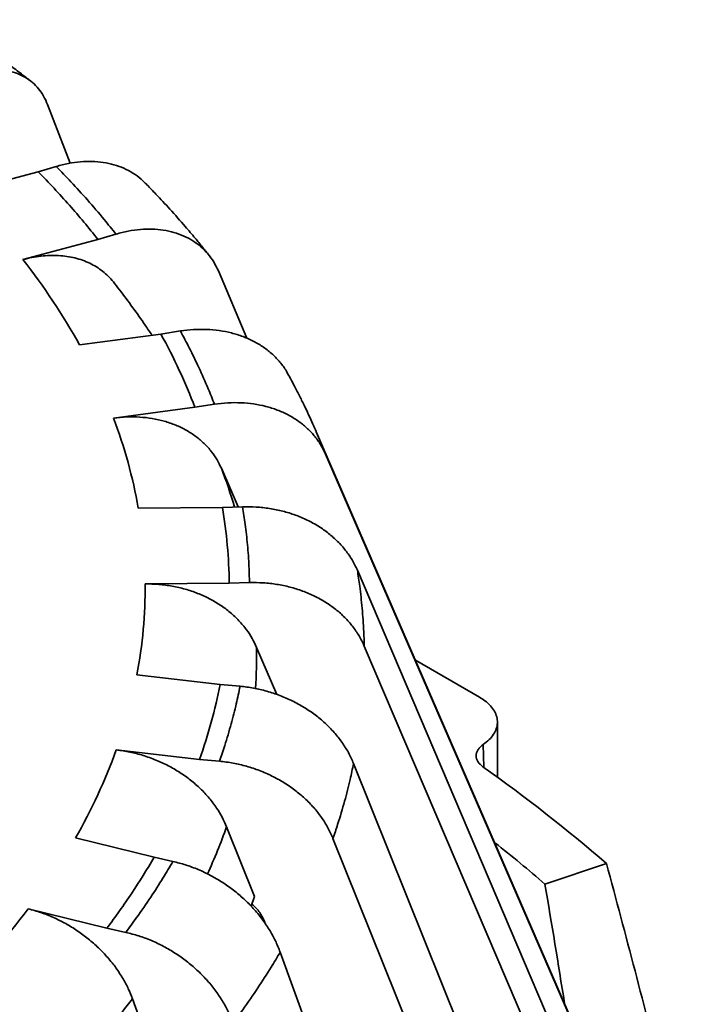
# Model space of a CAD drawing. Units: inches. Extents: x 0.2 to 8.4, y 0.1 to 10.9.
# Drawn here: x 7.6 to 7.8, y 9 to 9.4 of the extents above; entities that cross this region are included whole.
import ezdxf

# ---------------------------------------------------------------- set-up
doc = ezdxf.new("R2010")
doc.units = ezdxf.units.IN
doc.header["$MEASUREMENT"] = 0

msp = doc.modelspace()

# ---------------------------------------------------------------- linework, layer by layer
at = {"color": 7, "linetype": 'Continuous', "lineweight": 35}
for p, q in [((7.593993864458113, 9.347037811330203), (7.60275208421858, 9.324380309277489)), ((7.590369118061895, 9.321098085332487), (7.597323015465034, 9.323143524053352)), ((7.590369118061895, 9.321098085332487), (7.561402476706256, 9.313309272750283)), ((7.620377220529932, 9.29702331885247), (7.613423323126794, 9.294977880131604)), ((7.584456681771155, 9.287189067549399), (7.613423323126794, 9.294977880131604)), ((7.65990897330415, 9.28281661479366), (7.670889318768199, 9.256793124253328)), ((7.637716746200553, 9.258443343564036), (7.645255354406788, 9.259609443949072)), ((7.637716746200553, 9.258443343564036), (7.606314476714646, 9.254317437799042)), ((7.619457631348759, 9.22600094391648), (7.650859900834666, 9.230126849681474)), ((7.658398509040901, 9.23129295006651), (7.650859900834666, 9.230126849681474)), ((7.697626583847517, 9.220786280262132), (7.697665753238058, 9.220697329797432)), ((7.813882943822152, 8.953023021468843), (7.697706756365323, 9.220715222561031)), ((7.70125424570105, 9.212087353490093), (7.817028208063605, 8.94547979154315)), ((7.667569475573947, 9.191659569430431), (7.661071213260848, 9.206619636892892)), ((7.661464444704622, 9.19147486558598), (7.628998976949788, 9.191224159271794)), ((7.661464444704622, 9.19147486558598), (7.669258290361087, 9.191710663452794)), ((7.713565009570478, 9.167216451439074), (7.838659430708805, 8.873647653823912)), ((7.63165666222775, 9.161948943367834), (7.664122129982585, 9.16219964968202)), ((7.67191597563905, 9.162435447548834), (7.664122129982585, 9.16219964968202)), ((7.682430622152532, 9.119246354257584), (7.674679170595701, 9.137432309107968)), ((7.71622269484844, 9.137941235535116), (7.841317115986768, 8.844372437919953)), ((7.760744488722725, 9.118164045790268), (7.736018249565486, 9.13243819982183)), ((7.660574325195375, 9.12311949523637), (7.628464555899098, 9.12678691619532)), ((7.660574325195375, 9.12311949523637), (7.668282779847861, 9.1224146850867)), ((7.767644404455317, 9.087199810791121), (7.767603653400688, 9.108618360015601)), ((7.620520618221274, 9.097832445683034), (7.652630387517552, 9.094165024724086)), ((7.660338842170036, 9.093460214574415), (7.652630387517552, 9.094165024724086)), ((7.712104065369817, 9.092573272588197), (7.835827925852461, 8.783907330312122)), ((7.673870825727995, 9.041189138685393), (7.663071762984508, 9.068123597201337)), ((7.635085290166632, 9.056364690204946), (7.604734570326929, 9.063821925296255)), ((7.704160127691993, 9.063618802075913), (7.827883988174638, 8.75495285979984)), ((7.635085290166632, 9.056364690204946), (7.642371457357554, 9.054750075624382)), ((7.80973043898994, 9.053939308837057), (7.785999913542574, 9.046029990771888)), ((7.673870825727995, 9.041189138685393), (7.672554384041357, 9.037547997708913)), ((7.586536197889081, 9.036453649475998), (7.616886917728785, 9.02899641438469)), ((7.678138721512314, 9.030532451306057), (7.677450081133525, 9.032250319649435)), ((7.624173084919708, 9.027381799804127), (7.616886917728785, 9.02899641438469)), ((7.68379210873691, 9.019736575913512), (7.800738082167829, 8.696467899166159)), ((7.636963754265648, 8.973513586855237), (7.626756289838397, 9.001722624463417))]:
    msp.add_line(p, q, dxfattribs=at)
at = {"color": 8, "linetype": 'Continuous', "lineweight": 35}
msp.add_line((7.762335370411901, 9.091118529555962), (7.762163114466463, 9.099925354169663), dxfattribs=at)
at = {"color": 8, "linetype": 'Continuous', "lineweight": 35, "flags": 128}
msp.add_lwpolyline([(7.697665753238058, 9.220697329797432), (7.69909347600784, 9.217455088800616), (7.701254181076329, 9.212087519859992), (7.70125424570105, 9.212087353490093), (7.70125424570105, 9.212087353490093)], dxfattribs=at)
at = {"color": 7, "linetype": 'Continuous', "lineweight": 35}
for centre, radius, start, end in [((7.355571400314109, 9.090175281133428), 0.3293255376655839, 41.45221687504954, 44.52329549821111), ((7.373870570578678, 9.106334186548274), 0.3049130439685064, 38.21982692132287, 41.45273044369993), ((7.387092025506417, 9.132249691390536), 0.2509163562364873, 29.10999515201824, 38.13337232790361), ((7.431671336488646, 9.145338030408618), 0.2350479158115061, 24.91842362019096, 28.76387647533069), ((7.443931487724093, 9.151039066742234), 0.2215270763647286, 20.91679417028312, 24.91718719899088), ((7.440404523466461, 9.158178728021822), 0.1914676693626662, 9.938449361107558, 20.74581973428884), ((7.472164337135687, 9.159474006395099), 0.191985899780596, 5.194089500642025, 9.595039567696618), ((7.474814161184811, 9.15972618757038), 0.1893241270022304, 0.7485732215743218, 5.190682609689335), ((7.451924475259908, 9.160539621967752), 0.17973771228947, 349.1762385019352, 0.4492601725645801), ((7.465158773180884, 9.161315310638548), 0.1991134306955847, 344.6451594169067, 348.9404332223695), ((7.457410915329737, 9.16345224796829), 0.2071505771804203, 340.4592271555405, 344.6426548575561), ((7.418238627063771, 9.171053195312986), 0.2151262004568858, 330.1019980152038, 340.1010790958443), ((7.395357252481926, 8.574615161650181), 0.6336061677203207, 49.15675913835143, 54.63748228539444), ((7.399727092796239, 8.597999490021305), 0.5915555947247472, 49.23348751800296, 51.65950734750217), ((7.412731087145521, 9.18483199607834), 0.2567980534963649, 326.3572996143, 329.9824075338337), ((7.396873064550257, 9.19538598415206), 0.2758470310114524, 322.9009278093217, 326.3571441101622), ((7.349263712826822, 9.217968803642087), 0.2987406623805317, 314.5517382782945, 322.5837519507526)]:
    msp.add_arc(centre, radius, start, end, dxfattribs=at)
at = {"color": 8, "linetype": 'Continuous', "lineweight": 35}
for centre, radius, start, end in [((7.461458522303143, 9.130012072481323), 0.213808197495907, 16.74644813458925, 20.9958548962504), ((7.482166766867231, 9.134657517499825), 0.1925324000208331, 356.0890457003986, 0.8257797252484792), ((7.452761345770213, 9.142515258901545), 0.2230797859945382, 335.485012286616, 340.520134427655), ((7.379841961556323, 9.188279241899169), 0.3094673763420906, 318.0365043442462, 322.9270559439395)]:
    msp.add_arc(centre, radius, start, end, dxfattribs=at)
at = {"color": 7, "linetype": 'Continuous', "lineweight": 35}
for centre, major_axis, ratio, start_param, end_param in [((7.128116137475669, 8.539567009537706), (-0.3947386406407896, 2.014009387275975), 0.380481277263455, 4.853152550092968, 4.89548087519904), ((7.019011966256128, 9.045987319605446), (-0.3885127412698451, 1.975504555647971), 0.3748095549424166, 4.615557611377662, 4.638831644676645)]:
    msp.add_ellipse(centre, major_axis=major_axis, ratio=ratio, start_param=start_param, end_param=end_param, dxfattribs=at)
for points, knots in [([(7.587339626477251, 9.356214714573738), (7.58692829916502, 9.356533712078042), (7.585097001379648, 9.357953942161974), (7.581736306979972, 9.360520314410522), (7.57672160967056, 9.36425344315203), (7.570453159791445, 9.36879254400512), (7.56352852106163, 9.373624146079587), (7.557809347024325, 9.37746858578046), (7.554982048838656, 9.379323814940927), (7.554226117751622, 9.379819845180354)], [0, 0, 0, 0, 0.04020804591962056, 0.1790129253699467, 0.3124316450744755, 0.5047836767230816, 0.7495102106034638, 0.9330268665155192, 1, 1, 1, 1]), ([(7.593993864458113, 9.347037811330203), (7.593507249419209, 9.348149944001259), (7.592532466080089, 9.350377759239102), (7.590540112606755, 9.353219764404326), (7.58819251324489, 9.35565527565553), (7.585465906988853, 9.357602905497302), (7.582418910337235, 9.35906396733836), (7.579084683145925, 9.360019055204912), (7.57549726260793, 9.36043667184382), (7.571710780728282, 9.360333561082019), (7.567751645917938, 9.35969449593346), (7.563669395649768, 9.358551236203496), (7.56089901391992, 9.357352959711564), (7.559513822860457, 9.356753821381455)], [0, 0, 0, 0, 0.09056050414351721, 0.1814100748303004, 0.271970894757825, 0.362528789966733, 0.4533752849467421, 0.5439335526559048, 0.6345449094634171, 0.7254448906722425, 0.816056514382907, 0.9080282442746627, 1, 1, 1, 1]), ([(7.597323015465033, 9.323143524053352), (7.598889155846352, 9.323556428588404), (7.602026428443962, 9.324383553729104), (7.606670168906246, 9.324996703205576), (7.611198191542059, 9.325143960218414), (7.615547152889888, 9.324760276423426), (7.619666276149579, 9.323879178996973), (7.623512030215825, 9.3225143758918), (7.626998624022946, 9.320643633955765), (7.629746936292299, 9.318705466203296), (7.631146337688519, 9.317232344422312), (7.631661991501364, 9.316689525996377)], [0, 0, 0, 0, 0.1163599494488887, 0.2330907785916747, 0.3494505684293717, 0.4658125687929852, 0.5825457312089893, 0.6989073221072046, 0.8152248835004361, 0.9319137499797775, 1, 1, 1, 1]), ([(7.620377220529932, 9.29702331885247), (7.618883857681093, 9.298890127492554), (7.615334278230768, 9.303327351568193), (7.609559681950378, 9.310058352105026), (7.603364526607192, 9.316899379890105), (7.599235938738896, 9.321166441099408), (7.597323015465033, 9.323143524053352)], [0, 0, 0, 0, 0.210357576127162, 0.4999996685474659, 0.7683318603151021, 1, 1, 1, 1]), ([(7.656350934240157, 9.288820179835415), (7.655497366368456, 9.289887223108707), (7.65376157190823, 9.292057135852625), (7.650645093375498, 9.295839436238156), (7.646512875100899, 9.300705789754302), (7.641476873446473, 9.306398332061605), (7.636487276533785, 9.311785299632373), (7.633257194585456, 9.315151190403636), (7.631928648754512, 9.316515801569489), (7.631711766912274, 9.316738570989024)], [0, 0, 0, 0, 0.1144490683618054, 0.2327407877298348, 0.3912958864623845, 0.6324663555395449, 0.8421876436513114, 0.9742375206217259, 1, 1, 1, 1]), ([(7.65990897330415, 9.28281661479366), (7.659351063727396, 9.283992124396354), (7.658233463742449, 9.286346895794827), (7.655949208234126, 9.289448385850124), (7.653257659347116, 9.292189649353876), (7.650131574823089, 9.294492393453275), (7.64663815913232, 9.296350297321503), (7.642815430419923, 9.297739636232254), (7.638702412707823, 9.29862447991516), (7.634361168944343, 9.299014522023796), (7.629821976667588, 9.298891096130417), (7.625141631143447, 9.298279510260667), (7.621965357549799, 9.297442049361074), (7.620377220529932, 9.29702331885247)], [0, 0, 0, 0, 0.09056050414351438, 0.1814100748302998, 0.2719708947578222, 0.3625287899667285, 0.4533752849467379, 0.5439335526559023, 0.6345449094634147, 0.7254448906722419, 0.816056514382907, 0.9080282442746622, 1, 1, 1, 1]), ([(7.584456681771155, 9.287189067549399), (7.585614948201506, 9.287474865425109), (7.587931480776691, 9.288046461106074), (7.591405647959515, 9.288565481168941), (7.594855886320464, 9.288821663571353), (7.598222751107142, 9.288782077053074), (7.601451271823346, 9.288457873695851), (7.604553961637283, 9.287856154838968), (7.607533841526408, 9.2869658766145), (7.610339103303635, 9.285799062371446), (7.612921786515108, 9.28437632347737), (7.615308324072074, 9.282712985337747), (7.617449996583325, 9.280757681518041), (7.618824083073083, 9.279358176675709), (7.61937797149209, 9.278548233585138), (7.619380383564651, 9.278544706446027)], [0, 0, 0, 0, 0.08212513390522326, 0.1642502475661691, 0.2487600670132171, 0.3332698484230001, 0.4153954809321262, 0.4975210701805399, 0.5820353914814199, 0.6665496592567881, 0.7486252950956179, 0.8307008836900623, 0.9151657475828606, 0.9996305639086588, 1, 1, 1, 1]), ([(7.63423999809521, 9.257986537884507), (7.633379991560266, 9.259291259600413), (7.630995653265935, 9.262908555311872), (7.626831769709483, 9.268752771161076), (7.622711522002399, 9.274290756465692), (7.620169924937986, 9.27753435650497), (7.619379021544269, 9.278543711730803)], [0, 0, 0, 0, 0.1867723433636291, 0.5178198449766617, 0.849953430332949, 1, 1, 1, 1]), ([(7.645255354406788, 9.259609443949072), (7.646953183332911, 9.259824307026312), (7.650354252757398, 9.260254718024266), (7.655388436620324, 9.260280638705186), (7.660297270388517, 9.259855375378306), (7.66501162025314, 9.258921530424187), (7.6694781767317, 9.257520395969516), (7.673643271628338, 9.255666172320046), (7.677438053982121, 9.253366166865545), (7.680838539555232, 9.250670859274376), (7.683770770111447, 9.247581973342966), (7.685832519253275, 9.244862580395017), (7.686719665342289, 9.243087647736298), (7.686981567117312, 9.24256365510462)], [0, 0, 0, 0, 0.0957900348054346, 0.1918853858210891, 0.2876752892311275, 0.3834670123940591, 0.4795642842108453, 0.575355670292977, 0.6711108103313906, 0.767171616772121, 0.8629263618522207, 0.9595333512886778, 1, 1, 1, 1]), ([(7.658398509040901, 9.23129295006651), (7.657610115804559, 9.233298205132137), (7.655736181125744, 9.238064503007516), (7.652511961210231, 9.245341510168142), (7.648915999059886, 9.252776617762104), (7.64641442408149, 9.257445966644845), (7.645255354406788, 9.259609443949072)], [0, 0, 0, 0, 0.2103575761271654, 0.4999996685474623, 0.7683318603151009, 1, 1, 1, 1]), ([(7.697664941585878, 9.220803047158428), (7.697258013917648, 9.22173422555598), (7.69576945656708, 9.225140512610393), (7.693579970542396, 9.22982080410153), (7.691113390939992, 9.234831929811087), (7.689166939303616, 9.238623454731126), (7.687788267598684, 9.241219127627994), (7.687127714153874, 9.242441267244793), (7.687043758987109, 9.242596599014153)], [0, 0, 0, 0, 0.1261775332753254, 0.461562359353221, 0.6376309132073394, 0.816965203946782, 0.9767366033024334, 1, 1, 1, 1]), ([(7.70125424570105, 9.212087353490093), (7.700649424912099, 9.21333341220364), (7.699437852763507, 9.21582950701457), (7.696961528146981, 9.219219847094658), (7.694043663336676, 9.222301463925744), (7.690654725438974, 9.22499950950914), (7.686867569738007, 9.22729916483871), (7.682723411092747, 9.229171897695245), (7.678264554817007, 9.230576843119737), (7.67355828235376, 9.231515846745216), (7.668637417094548, 9.231966413470827), (7.66356352987263, 9.231946669413762), (7.660120182812675, 9.231510856535998), (7.658398509040901, 9.23129295006651)], [0, 0, 0, 0, 0.09056050414351541, 0.1814100748302999, 0.2719708947578225, 0.3625287899667296, 0.4533752849467392, 0.5439335526559024, 0.6345449094634151, 0.7254448906722403, 0.8160565143829073, 0.9080282442746617, 1, 1, 1, 1]), ([(7.619457631348759, 9.22600094391648), (7.621153814264454, 9.226176019980372), (7.624551584244402, 9.226526729911827), (7.629560986525385, 9.226431726334201), (7.63443102017825, 9.225886314073216), (7.639090971562889, 9.22483440058561), (7.64348925231352, 9.223318791796432), (7.647572020590258, 9.221354902266853), (7.651273092709399, 9.218952797794213), (7.654562644348267, 9.216160207099637), (7.65728000832746, 9.213123970119156), (7.65948042686948, 9.209941403511044), (7.660540951251212, 9.207726892179986), (7.661071213260848, 9.206619636892892)], [0, 0, 0, 0, 0.09278298561939725, 0.1858615838366137, 0.2786443032532347, 0.371429927440695, 0.4645115862484819, 0.5572967653525375, 0.6500268993900518, 0.7430531363286057, 0.8357828327751724, 0.9178914444503019, 1, 1, 1, 1]), ([(7.669258290361087, 9.191710663452794), (7.67101360342365, 9.191716005867422), (7.674529824342986, 9.191726707724811), (7.67973445072391, 9.191131383887377), (7.684809491176163, 9.190100348120744), (7.689683432302395, 9.188584718877742), (7.694301305251519, 9.186632424532997), (7.698607081990674, 9.184264073571052), (7.702531604586945, 9.181496270794094), (7.706042514160844, 9.178379463493282), (7.709091600530747, 9.174935680268774), (7.711670999470468, 9.17121863887062), (7.712933673071487, 9.168550513491505), (7.713565009570478, 9.167216451439074)], [0, 0, 0, 0, 0.09069821450902722, 0.1816855158232097, 0.2723836059213018, 0.3630834190414016, 0.4540725390545069, 0.5447720330116941, 0.6354372076218322, 0.7263918006143916, 0.8170566012606442, 0.908528344315926, 0.9999999999999999, 0.9999999999999999, 0.9999999999999999, 0.9999999999999999]), ([(7.67191597563905, 9.162435447548834), (7.671867008582764, 9.164491509771347), (7.671750618613058, 9.16937857135808), (7.671217688944255, 9.176883545010629), (7.67037808078806, 9.18458778253401), (7.66961284953001, 9.189455346137992), (7.669258290361087, 9.191710663452794)], [0, 0, 0, 0, 0.2103575761271662, 0.4999996685474579, 0.7683318603150965, 1, 1, 1, 1]), ([(7.713565009570478, 9.167216451439074), (7.7135650187609, 9.16721639488219), (7.713898380540559, 9.165164921556972), (7.714615743927626, 9.16029602830121), (7.715498780960175, 9.15237450519885), (7.716026691075321, 9.144665708533996), (7.71618703527142, 9.139778197379366), (7.716222693745229, 9.137941292365731), (7.71622269484844, 9.137941235535116)], [0, 0, 0, 0, 5.813132586845778e-06, 0.2108582637882372, 0.5000004922053002, 0.8121052823258913, 0.9999941868674143, 1, 1, 1, 1]), ([(7.63165666222775, 9.161948943367834), (7.633410273436663, 9.161914701850195), (7.636923082973308, 9.161846109719225), (7.642102090442728, 9.161132920472667), (7.647137010628766, 9.159986521338887), (7.651954735713414, 9.15835954619675), (7.656501930684477, 9.156301167237507), (7.660722930758959, 9.153833443378664), (7.664549311447661, 9.150974607820075), (7.667950238654769, 9.147776069755677), (7.670759605432676, 9.144404496266967), (7.673034524360276, 9.140950386841563), (7.674130955308804, 9.138605001418634), (7.674679170595701, 9.137432309107968)], [0, 0, 0, 0, 0.09278298561939709, 0.1858615838366135, 0.278644303253234, 0.3714299274406934, 0.4645115862484826, 0.5572967653525387, 0.6500268993900521, 0.7430531363286064, 0.8357828327751732, 0.917891444450303, 1, 1, 1, 1]), ([(7.71622269484844, 9.137941235535116), (7.715597396418021, 9.13926193220406), (7.714344803622445, 9.141907541168), (7.711784637166183, 9.145603472275459), (7.70876798112626, 9.149045168435064), (7.705264302702944, 9.152161426157104), (7.701348923868703, 9.154928435723575), (7.697064454909253, 9.157312578792464), (7.69245463348509, 9.159267769714297), (7.687589019011921, 9.160787551250529), (7.68250154619501, 9.161845377727179), (7.677255870494126, 9.162451777108078), (7.673695940757398, 9.162440890735759), (7.67191597563905, 9.162435447548834)], [0, 0, 0, 0, 0.09056050414351648, 0.1814100748303014, 0.2719708947578263, 0.3625287899667341, 0.453375284946744, 0.5439335526559066, 0.6345449094634193, 0.725444890672246, 0.8160565143829116, 0.9080282442746641, 1, 1, 1, 1]), ([(7.660338842170036, 9.093460214574415), (7.661031441389137, 9.095477224168611), (7.662677682928718, 9.100271461424633), (7.664859335090431, 9.107676398207628), (7.666812775833701, 9.115313053511628), (7.667817332573961, 9.120166095950191), (7.668282779847861, 9.1224146850867)], [0, 0, 0, 0, 0.2103575761271635, 0.4999996685474678, 0.7683318603151027, 1, 1, 1, 1]), ([(7.668282779847861, 9.1224146850867), (7.670018861333188, 9.122208185798158), (7.673496557800314, 9.121794529035908), (7.678644161205471, 9.120571079686052), (7.683663598452508, 9.118927557613711), (7.688484139659824, 9.116823711937219), (7.693051418226565, 9.114314105001677), (7.697310019974724, 9.111426107090516), (7.70119154468017, 9.108184669399852), (7.704663987994073, 9.104644144484407), (7.707679667935646, 9.100832379238073), (7.710230806440809, 9.09680404051285), (7.711479645925624, 9.09398352811407), (7.712104065369817, 9.092573272588197)], [0, 0, 0, 0, 0.09069821450902708, 0.1816855158232104, 0.2723836059213018, 0.3630834190414032, 0.4540725390545086, 0.5447720330116965, 0.635437207621834, 0.7263918006143927, 0.8170566012606411, 0.908528344315925, 1, 1, 1, 1]), ([(7.762163114466463, 9.099925354169663), (7.762957136945825, 9.100533522282054), (7.764545181912065, 9.101749858512598), (7.766221138292909, 9.10383205475379), (7.767295672893857, 9.106034230343413), (7.767717426891871, 9.108312570385577), (7.767459175218304, 9.110597525553079), (7.766554766454822, 9.112828413017608), (7.764994592202465, 9.114932105983671), (7.76303787586873, 9.116734215771556), (7.761443415654011, 9.1177282943695), (7.760744488722725, 9.118164045790268)], [0, 0, 0, 0, 0.1138889918202644, 0.2277779847186462, 0.3416669644240078, 0.4555559461551545, 0.5694451765607011, 0.6833344090504582, 0.7972240937684499, 0.9111137797151885, 1, 1, 1, 1]), ([(7.762055428465021, 9.09132516107336), (7.761665973452232, 9.091632350582419), (7.760887062949522, 9.092246729976882), (7.760074809211962, 9.093294236643299), (7.759564581152997, 9.094399261788112), (7.759381485914189, 9.095539766828626), (7.759538059390353, 9.096681041267606), (7.760017638821811, 9.097792603322304), (7.76082100209381, 9.09883958258421), (7.761606015105266, 9.099533097581302), (7.762093292147935, 9.099876191908198), (7.762163114466463, 9.099925354169663)], [0, 0, 0, 0, 0.1224078747366704, 0.2448158994392391, 0.3672221254941277, 0.489628622928519, 0.6120688761671037, 0.7345094034356313, 0.8570100510106387, 0.9795108554469117, 1, 1, 1, 1]), ([(7.620520618221274, 9.097832445683034), (7.622255016498816, 9.09758656785213), (7.625729338959075, 9.097094028807632), (7.630851604138883, 9.095755805892471), (7.635831360685739, 9.094001762407224), (7.640596301766184, 9.091793355320503), (7.645093676717583, 9.089186193612555), (7.649268430631948, 9.086209054160609), (7.653052888693103, 9.082888428042063), (7.656416554630039, 9.07927944569438), (7.65919514139763, 9.075568820981278), (7.661445135837401, 9.071840160701974), (7.662529554059015, 9.069362451419275), (7.663071762984508, 9.068123597201337)], [0, 0, 0, 0, 0.0927829856193977, 0.1858615838366155, 0.2786443032532391, 0.3714299274406983, 0.4645115862484872, 0.5572967653525441, 0.6500268993900582, 0.7430531363286121, 0.8357828327751786, 0.9178914444503052, 1, 1, 1, 1]), ([(7.704160127691993, 9.063618802075913), (7.703541680162028, 9.065014963507988), (7.702302811035244, 9.067811742879563), (7.699770694298425, 9.071816650222688), (7.696787089373353, 9.075622414517486), (7.693321797984032, 9.079161517155557), (7.689449316859646, 9.082401058111715), (7.685211789438697, 9.085302276579231), (7.680652474182725, 9.08781380838556), (7.675840168399919, 9.089920801444874), (7.670808434999813, 9.091592614639529), (7.665620232019636, 9.092832093610866), (7.662099305618066, 9.093250840900296), (7.660338842170036, 9.093460214574415)], [0, 0, 0, 0, 0.09056050414351842, 0.1814100748303, 0.2719708947578267, 0.3625287899667337, 0.4533752849467415, 0.5439335526559034, 0.6345449094634196, 0.7254448906722447, 0.8160565143829122, 0.9080282442746638, 1, 1, 1, 1]), ([(7.712104065369817, 9.092573272588197), (7.712104053985061, 9.092573216164455), (7.711691097686614, 9.090526572264945), (7.710638884901371, 9.085677996128432), (7.708649456455543, 9.077823603747992), (7.706389708962882, 9.070219886978812), (7.704786664880684, 9.06541991219637), (7.704160147075354, 9.063618857797374), (7.704160127691993, 9.063618802075913)], [0, 0, 0, 0, 5.81313258641017e-06, 0.2108582637882301, 0.5000004922052907, 0.8121052823258937, 0.9999941868674135, 1, 1, 1, 1]), ([(7.624173084919708, 9.027381799804125), (7.62557698050486, 9.029271603772054), (7.628913904898906, 9.033763485523973), (7.633714790222939, 9.040744754167168), (7.638375905131543, 9.047980068770261), (7.641106345920164, 9.052606488801363), (7.642371457357554, 9.054750075624382)], [0, 0, 0, 0, 0.2103575761271636, 0.4999996685474596, 0.7683318603150983, 0.9999999999999999, 0.9999999999999999, 0.9999999999999999, 0.9999999999999999]), ([(7.642371457357556, 9.054750075624382), (7.644012432174094, 9.054338672149601), (7.647299612165559, 9.053514553913848), (7.652165217625202, 9.051683549275984), (7.656909678173396, 9.049447598960393), (7.661466138679513, 9.046774800108793), (7.665783210874269, 9.043726131783586), (7.669808516299999, 9.040335504627713), (7.673477401859372, 9.036635942898595), (7.676759616477829, 9.032685576522647), (7.679610090306785, 9.028517880146573), (7.682021471382996, 9.024188438642591), (7.683201896473522, 9.021220529684062), (7.68379210873691, 9.019736575913512)], [0, 0, 0, 0, 0.09069821450902622, 0.1816855158232094, 0.2723836059213014, 0.3630834190414017, 0.4540725390545087, 0.544772033011696, 0.6354372076218329, 0.7263918006143931, 0.8170566012606437, 0.9085283443159252, 1, 1, 1, 1]), ([(7.672742158830827, 9.038300457083178), (7.6733064942632, 9.037832378171766), (7.674518937948946, 9.036826736335337), (7.67620684502368, 9.034807995447592), (7.676997207389445, 9.033182004472359), (7.677450081133525, 9.032250319649435)], [0, 0, 0, 0, 0.2710367967560195, 0.5823076737346214, 1, 1, 1, 1]), ([(7.586536197889081, 9.036453649475998), (7.588175581707957, 9.036003066122523), (7.591459572528667, 9.035100463827844), (7.59630122785115, 9.033157676214973), (7.601008181502202, 9.030815887873546), (7.605512087788507, 9.028045089918178), (7.609763085854065, 9.024907117322366), (7.613709136829564, 9.021437244919342), (7.617286273286054, 9.017669951230214), (7.620465669610716, 9.013663966070498), (7.623092038793108, 9.009625393582292), (7.625218773191363, 9.005631173602234), (7.62624378440616, 9.0030254738795), (7.626756289838397, 9.001722624463417)], [0, 0, 0, 0, 0.09278298561939735, 0.1858615838366146, 0.2786443032532357, 0.3714299274406958, 0.4645115862484833, 0.5572967653525388, 0.6500268993900545, 0.7430531363286064, 0.8357828327751734, 0.9178914444503027, 1, 1, 1, 1]), ([(7.665593736299062, 8.992368300093256), (7.665009168794254, 8.99383745492393), (7.663838167861853, 8.996780454085547), (7.661444766496322, 9.001084219128503), (7.658624610538249, 9.005242128840669), (7.655349156044952, 9.009190228820291), (7.651688818637782, 9.012886826429742), (7.647683433037544, 9.016288186806031), (7.64337388790447, 9.019337840117739), (7.638825211666741, 9.022012814351148), (7.63406912857796, 9.024278507064963), (7.629165147684483, 9.026130333163259), (7.6258371059971, 9.026964644218113), (7.624173084919708, 9.027381799804125)], [0, 0, 0, 0, 0.09056050414351563, 0.1814100748303006, 0.2719708947578231, 0.3625287899667299, 0.4533752849467403, 0.5439335526559035, 0.6345449094634159, 0.7254448906722423, 0.8160565143829078, 0.9080282442746636, 1, 1, 1, 1]), ([(7.68379210873691, 9.019736575913512), (7.683792077274546, 9.019736522089534), (7.682650851070633, 9.01778417880851), (7.679875048859848, 9.013167868951518), (7.67510010250385, 9.005723907604935), (7.670151459218974, 8.998557562713279), (7.666855087565142, 8.994054861855359), (7.665593775321848, 8.992368352270901), (7.665593736299062, 8.992368300093256)], [0, 0, 0, 0, 5.813132586082481e-06, 0.2108582637882336, 0.500000492205296, 0.8121052823258934, 0.9999941868674161, 1, 1, 1, 1])]:
    msp.add_open_spline(points, degree=3, knots=knots, dxfattribs=at)

doc.saveas('drawing.dxf')
